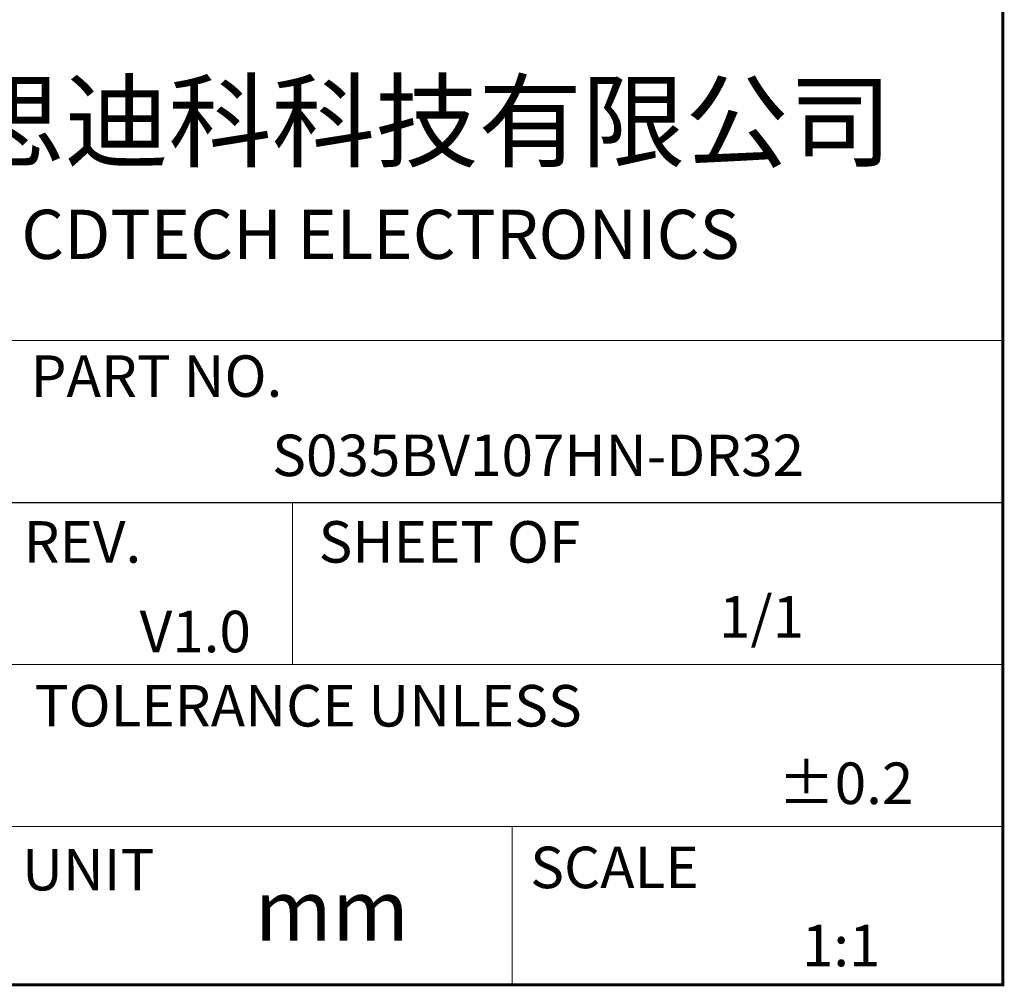
# Model space of a CAD drawing. Units: millimetres. Extents: x 2123 to 2480, y 257 to 551.
# Drawn here: x 2443 to 2480, y 257 to 294 of the extents above; entities that cross this region are included whole.
import ezdxf
from ezdxf.enums import TextEntityAlignment as Align

# ---------------------------------------------------------------- set-up
doc = ezdxf.new("R2010")
doc.units = ezdxf.units.MM
doc.styles.add('Arial', font='arial.ttf')

msp = doc.modelspace()

# ---------------------------------------------------------------- linework, layer by layer
at = {"color": 7, "lineweight": 13}
for p, q in [((2406.862, 282.106), (2480.273, 282.106)), ((2453.182, 275.924), (2453.182, 269.742)), ((2442.469, 269.742), (2480.273, 269.742)), ((2406.862, 263.56), (2480.273, 263.56)), ((2461.562, 263.56), (2461.562, 257.513))]:
    msp.add_line(p, q, dxfattribs=at)
at = {"color": 0}
msp.add_line((2406.862, 275.924), (2480.273, 275.924), dxfattribs=at)
at = {"color": 7, "lineweight": 13, "const_width": 0.116}
msp.add_lwpolyline([(2122.979, 257.513), (2122.979, 550.695), (2480.273, 550.695), (2480.273, 257.513)], close=True, dxfattribs=at)

# ---------------------------------------------------------------- texts
at = {"color": 0, "style": 'Arial'}
for s, p in [('PART NO.', (2443.19, 279.952)), ('REV.', (2442.919, 273.624)), ('SHEET OF', (2454.172, 273.624)), ('TOLERANCE UNLESS', (2443.342, 267.371)), ('UNIT', (2442.861, 261.115)), ('SCALE', (2462.248, 261.201))]:
    msp.add_text(s, height=1.584, dxfattribs=at).set_placement(p)
msp.add_text('mm', height=2.5294, dxfattribs=at).set_placement((2451.738, 259.197), (2457.624, 259.197), align=Align.ALIGNED)
at = {"color": 0, "attachment_point": 1, "style": 'Arial'}
for s, insert, char_height, width in [('{\\fSTZhongsong|b0|i0|c134|p2;\\H1.335x;深圳市思迪科科技有限公司\\H0.9165x;\\P\\H0.7092x;SHENZHEN\\fSTZhongsong|b0|i0|c0|p2; \\fSTZhongsong|b0|i0|c134|p2;CDTECH\\fSTZhongsong|b0|i0|c0|p2; \\fSTZhongsong|b0|i0|c134|p2;ELECTRONICS\\fSTZhongsong|b0|i0|c0|p2;\\H1.026x; }', (2428.724, 291.913), 2.165509, 67.56899), ('S035BV107HN-DR32', (2452.404, 278.511), 1.584, 8.16767), ('1/1', (2469.447, 272.349), 1.584, 34.21437), ('V1.0', (2447.347, 271.787), 1.584, 3.68035), ('%%P0.2', (2471.701, 265.996), 1.584, 8.16767), ('1:1', (2472.609, 259.803), 1.584, 34.21437)]:
    msp.add_mtext(s, dxfattribs=dict(at, insert=insert, char_height=char_height, width=width))

doc.saveas('drawing.dxf')
